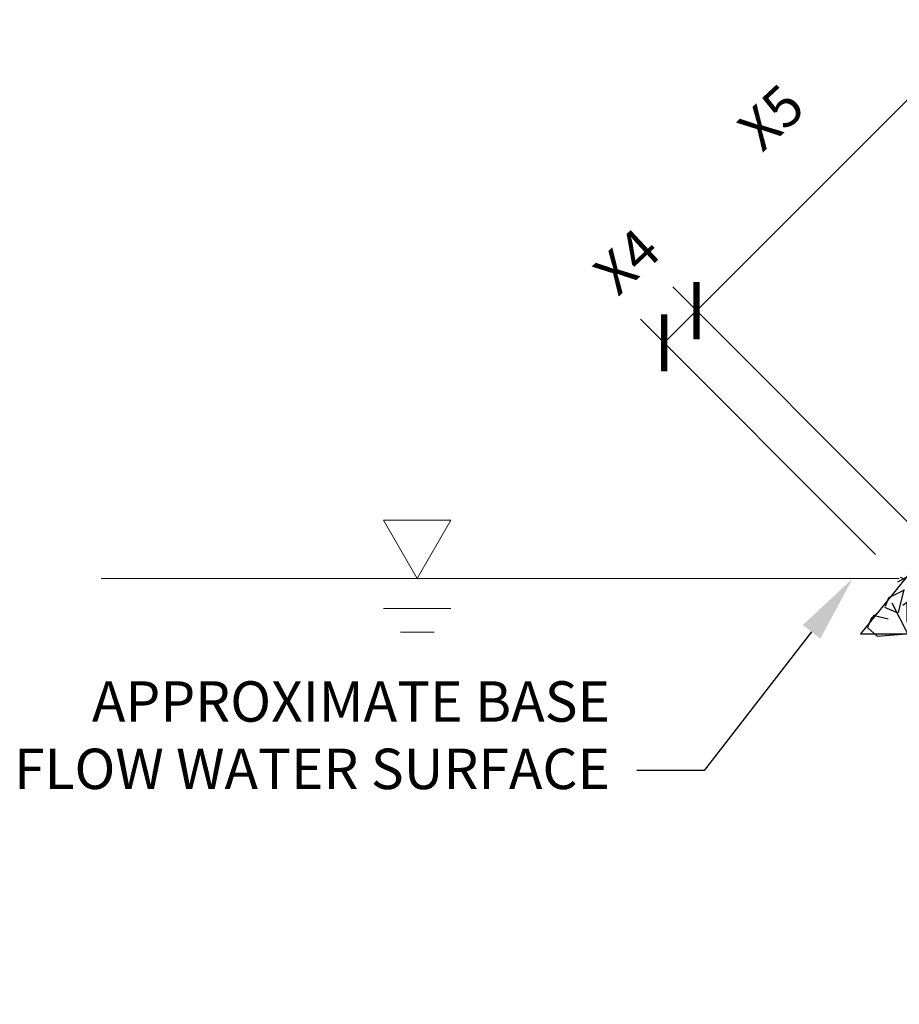
# Model space of a CAD drawing. Units: feet. Extents: x 6923.4 to 6935.7, y 5336 to 5344.8.
# Drawn here: x 6923.6 to 6924.6, y 5339.4 to 5340.5 of the extents above; entities that cross this region are included whole.
import ezdxf
from ezdxf import colors
from ezdxf.entities.mleader import LeaderData, LeaderLine
from ezdxf.math import Vec2, Vec3

# ---------------------------------------------------------------- set-up
doc = ezdxf.new("R2010")
doc.units = ezdxf.units.FT
doc.header["$MEASUREMENT"] = 0
doc.layers.add('GF-DETAIL-HATCH-ROCK-SHADE', color=191, linetype='Continuous')
doc.layers.add('GF-DETAIL-TEXT', color=7, linetype='Continuous')
doc.layers.add('GF-DETAIL-LINES', color=7, linetype='Continuous', lineweight=0)
doc.styles.add('Dimensions', font='ARIALUNI.TTF')
doc.styles.get("Standard").update_dxf_attribs({"font": 'ARIALUNI.TTF', "height": 0.06})
doc.dimstyles.new('Dimensions', dxfattribs={"dimscale": 60, "dimtxt": 0.06, "dimasz": 0.06, "dimexe": 0.05, "dimexo": 0.05, "dimgap": 0.03, "dimtad": 0, "dimtih": 1, "dimtoh": 1, "dimdec": 4, "dimzin": 0, "dimdsep": 46, "dimtxsty": 'Dimensions', "dimblk": 'ARCHTICK', "dimcen": 0.09, "dimadec": 0, "dimazin": 0, "dimtfac": 1, "dimtdec": 4, "dimtofl": 0, "dimtmove": 2, "dimatfit": 3, "dimfxl": 1, "dimtolj": 1, "dimtzin": 0, "dimarcsym": 0})

# ---------------------------------------------------------------- blocks, each defined once
blk = doc.blocks.new('_ArchTick')
at = {"color": 0, "linetype": 'ByBlock', "const_width": 0.15}
blk.add_lwpolyline([(-0.5, -0.5), (0.5, 0.5)], dxfattribs=at)
blk = doc.blocks.new('*D29')
at = {"layer": 'Defpoints', "color": 0}
for p in [(6924.9155, 5340.183), (6924.3614, 5340.1527), (6924.6233, 5339.8908)]:
    blk.add_point(p, dxfattribs=at)
at = {"layer": 'GF-DETAIL-TEXT', "color": 0, "lineweight": -2}
for p, q in [((6924.889, 5340.2095), (6924.6271, 5340.4714)), ((6924.6536, 5340.4449), (6924.3614, 5340.1527)), ((6924.5968, 5339.9173), (6924.3349, 5340.1792))]:
    blk.add_line(p, q, dxfattribs=at)
at = {"layer": 'GF-DETAIL-TEXT', "color": 0, "lineweight": -2, "xscale": 0.045, "yscale": 0.045, "zscale": 0.045}
for p, rotation in [((6924.6536, 5340.4449), 44.99789460380206), ((6924.3614, 5340.1527), 224.9978946038021)]:
    blk.add_blockref('_ArchTick', p, dxfattribs=dict(at, rotation=rotation))
at = {"layer": 'GF-DETAIL-TEXT', "color": 0, "insert": (6924.4444, 5340.3681), "char_height": 0.045, "attachment_point": 5, "rotation": 43, "style": 'Dimensions'}
blk.add_mtext('\\A1;X5', dxfattribs=at)
blk = doc.blocks.new('*D30')
at = {"layer": 'Defpoints', "color": 0}
for p in [(6924.3253, 5340.1169), (6924.6233, 5339.8908), (6924.5874, 5339.8548)]:
    blk.add_point(p, dxfattribs=at)
at = {"layer": 'GF-DETAIL-TEXT', "color": 0, "lineweight": -2}
for p, q in [((6924.5968, 5339.9173), (6924.3348, 5340.1794)), ((6924.3613, 5340.1529), (6924.3253, 5340.1169)), ((6924.5608, 5339.8813), (6924.2988, 5340.1434))]:
    blk.add_line(p, q, dxfattribs=at)
at = {"layer": 'GF-DETAIL-TEXT', "color": 0, "lineweight": -2, "xscale": 0.045, "yscale": 0.045, "zscale": 0.045}
for p, rotation in [((6924.3613, 5340.1529), 44.99789460396504), ((6924.3253, 5340.1169), 224.9978946039651)]:
    blk.add_blockref('_ArchTick', p, dxfattribs=dict(at, rotation=rotation))
at = {"layer": 'GF-DETAIL-TEXT', "color": 0, "insert": (6924.2838, 5340.2077), "char_height": 0.045, "attachment_point": 5, "rotation": 43, "style": 'Dimensions'}
blk.add_mtext('\\A1;X4', dxfattribs=at)

msp = doc.modelspace()

# ---------------------------------------------------------------- hatches: boundary and pattern name
at = {"layer": 'GF-DETAIL-HATCH-ROCK-SHADE'}
h = msp.add_hatch(dxfattribs=at)
h.set_pattern_fill('GRAVEL', color=256, scale=0.15, angle=45, style=0)
h.set_pattern_definition([(273.0128, (6924.989075, 5339.856482), (0.10606635, -1.80312225), [0.02018, -1.997863]), (229.9697, (6924.9901354, 5339.836329), (1.16672722, 1.37885741), [0.03463, -3.428389]), (177.5104, (6924.967862, 5339.809813), (2.2273863, -0.10606792), [0.024418, -2.417405]), (312.2737, (6924.953012, 5339.7419305), (-2.01525478, 2.22738597), [0.0315357, -3.1220337]), (337.8337, (6924.9742255, 5339.718596), (-1.80312296, 0.74246069), [0.030923, -3.061406]), (42.2737, (6925.0028634, 5339.706929), (-2.22738597, -2.01525478), [0.0315357, -3.1220337]), (82.6942, (6925.026198, 5339.728142), (-0.31819985, -2.439518157), [0.0417043, -4.1287274]), (117.2553, (6925.031501, 5339.7695076), (-1.590988716, 3.07591524), [0.039373, -3.897948]), (166.4296, (6925.01347, 5339.8045094), (-2.22738671, 0.530328686), [0.0316425, -3.132611]), (220.2364, (6924.982711, 5339.811934), (1.2727914, 1.06066117), [0.036125, -1.770114]), (267.3974, (6924.9551337, 5339.7885995), (-0.106067637, -2.439518335), [0.046717, -4.6250063]), (183.814, (6925.059078, 5339.845875), (-1.37885825, -0.1060666), [0.015945, -1.578577]), (216.4692, (6925.0431684, 5339.8448145), (1.590990915, 1.16672517), [0.0303355, -3.0032267]), (270, (6925.01877, 5339.82678), (0.106066, -0.106066), [0.021213, -0.19092]), (248.1986, (6924.99862, 5339.832087), (0.3181979, 0.74246223), [0.011424, -1.130942]), (336.8014, (6924.994378, 5339.82148), (-0.4242641, 0.2121321), [0.016155, -0.79162]), (75.964, (6925.009227, 5339.815116), (0.1060655, 0.5303301), [0.02624, -0.848403]), (206.565, (6925.01559, 5339.84057), (0.318198, 0.1060662), [0.018974, -0.455368]), (61.3895, (6924.93286, 5339.759962), (0.74246313, 1.37885768), [0.02658, -2.631427]), (115.3462, (6924.945588, 5339.783296), (0.74246285, -1.59098998), [0.022299, -2.207611]), (338.1986, (6924.994378, 5339.861785), (-0.74246223, 0.3181979), [0.022847, -1.119519]), (28.6105, (6925.015591, 5339.8533), (-1.37885768, -0.74246313), [0.02658, -2.631427]), (24.444, (6924.99862, 5339.6942), (-0.7424619, -0.31819867), [0.025632, -1.255969]), (339.7751, (6925.021955, 5339.704807), (-1.69705581, 0.6363973), [0.021477, -2.1261965]), (111.8014, (6925.101505, 5339.75678), (-0.3181979, 0.7424622), [0.022847, -1.119519]), (62.354, (6925.0930195, 5339.777993), (-0.95459495, -1.80312192), [0.025145, -2.4893136]), (114.444, (6925.049532, 5339.704807), (0.31819867, -0.7424619), [0.012816, -1.268785]), (146.31, (6925.09514, 5339.750416), (-0.5303299, 0.3181984), [0.007648, -0.757204]), (210.964, (6925.088777, 5339.75466), (0.424264, 0.2121323), [0.030923, -0.587542]), (231.009, (6925.06226, 5339.7387485), (0.9545942, 1.16672609), [0.0286575, -2.8370884]), (348.69, (6925.018773, 5339.80557), (-0.3181981, 0.1060658), [0.021633, -0.5192]), (38.1572, (6925.0399865, 5339.8013274), (2.01525511, 1.59098934), [0.037769, -3.7391344]), (105.9454, (6925.069685, 5339.824662), (0.3181981, -1.16672623), [0.015443, -1.528901]), (135, (6925.06544, 5339.83951), (-0.212132, 3e-17), [0.009, -0.141]), (165.2564, (6925.056957, 5339.739809), (1.1667259, -0.31819885), [0.020839, -2.063028]), (93.0128, (6925.036804, 5339.745112), (-0.10606635, 1.80312225), [0.040361, -1.977683]), (45, (6925.03468, 5339.78542), (1e-17, 0.212132), [0.039, -0.111]), (10.3048, (6925.06226, 5339.812995), (-1.8031226, -0.31819653), [0.023717, -2.347991]), (299.0546, (6925.085595, 5339.817237), (0.3181981, -0.5303301), [0.02184, -1.070176]), (252.646, (6925.0962015, 5339.7981455), (-0.95459289, -3.07591487), [0.03556, -3.520421]), (220.4261, (6925.085595, 5339.7642043), (-1.48492375, -1.272792817), [0.03762, -3.724361])])
h.paths.add_polyline_path([(6924.61181, 5339.89), (6924.54402, 5339.79288), (6924.75543, 5339.79288), (6925.66016, 5339.77788), (6925.63617, 5339.89229)])

# ---------------------------------------------------------------- linework, layer by layer
at = {"layer": 'Defpoints', "flags": 128}
msp.add_lwpolyline([(6924.62334, 5339.8908), (6924.54402, 5339.79288), (6924.75543, 5339.79288), (6925.66016, 5339.77788), (6925.63617, 5339.89229), (6925.90342, 5340.25789), (6926.06603, 5340.22036), (6925.78671, 5339.84641), (6925.65529, 5339.80109)], dxfattribs=at)
at = {"layer": 'GF-DETAIL-HATCH-ROCK-SHADE'}
for p, q in [((6924.55589, 5339.80988), (6924.5517, 5339.79983)), ((6924.5517, 5339.79983), (6924.56246, 5339.79035)), ((6924.56246, 5339.79035), (6924.59511, 5339.79288))]:
    msp.add_line(p, q, dxfattribs=at)
at = {"layer": 'GF-DETAIL-LINES', "flags": 128}
for points in [[(6924.0502, 5339.85449), (6924.0127, 5339.91945), (6924.0877, 5339.91945), (6924.0502, 5339.85449)], [(6924.58703, 5339.85449), (6923.69828, 5339.85449)], [(6924.0127, 5339.82117), (6924.0877, 5339.82117)], [(6924.03145, 5339.79478), (6924.06895, 5339.79478)]]:
    msp.add_lwpolyline(points, dxfattribs=at)

# ---------------------------------------------------------------- dimensions: what is measured, and where the dimension line sits
at = {"layer": 'GF-DETAIL-TEXT'}
for base, p1, p2, text, picture, middle in [((6924.36144, 5340.15271), (6924.91553, 5340.18297), (6924.62334, 5339.8908), 'X5', '*D29', (6924.44436, 5340.36811)), ((6924.32532, 5340.11689), (6924.62334, 5339.8908), (6924.58736, 5339.85483), 'X4', '*D30', (6924.28382, 5340.20769))]:
    dim = msp.add_linear_dim(base=base, p1=p1, p2=p2, angle=224.99789, text=text, dimstyle='Dimensions', dxfattribs=at)
    dim.commit()
    dim.dimension.update_dxf_attribs({"geometry": picture, "text_midpoint": middle, "dimtype": 161, "text_rotation": 43})

# ---------------------------------------------------------------- leaders
ml = msp.add_multileader_mtext('Standard', dxfattribs=at)
ml.set_content('APPROXIMATE BASE\\PFLOW WATER SURFACE', color=256)
ml.set_leader_properties()
ml.build(insert=Vec2(0, 0))
ml.multileader.update_dxf_attribs({"text_right_attachment_type": 3, "dogleg_length": 0.1, "arrow_head_size": 0.075, "scale": 0.75})
ctx = ml.context
ctx.base_point, ctx.scale, ctx.char_height, ctx.arrow_head_size, ctx.landing_gap_size, ctx.plane_origin = Vec3(6923.49946, 5339.71714), 0.75, 0.045, 0.075, 0.03, Vec3(6924.53526, 5339.85449)
ctx.right_attachment, ctx.text_align_type = 3, 2
notes = []
notes.append((ctx, [(0, (1, 1, 0), (6924.36999, 5339.64061), (-1, 0), 0.075, [(0, [(6924.53526, 5339.85449)], 0, [])])]))
ctx.mtext.insert, ctx.mtext.alignment, ctx.mtext.flow_direction = Vec3(6924.26499, 5339.74003), 3, 5
for ctx, leaders in notes:
    for number, flags, end, landing, length, lines in leaders:
        leader = LeaderData()
        leader.index, (leader.has_last_leader_line, leader.has_dogleg_vector, leader.attachment_direction) = number, flags
        leader.last_leader_point, leader.dogleg_vector, leader.dogleg_length = Vec3(end), Vec3(landing), length
        for number, points, colour, breaks in lines:
            line = LeaderLine()
            line.index, line.vertices, line.color, line.breaks = number, Vec3.list(points), colors.encode_raw_color(colour), breaks
            leader.lines.append(line)
        ctx.leaders.append(leader)

doc.saveas('drawing.dxf')
